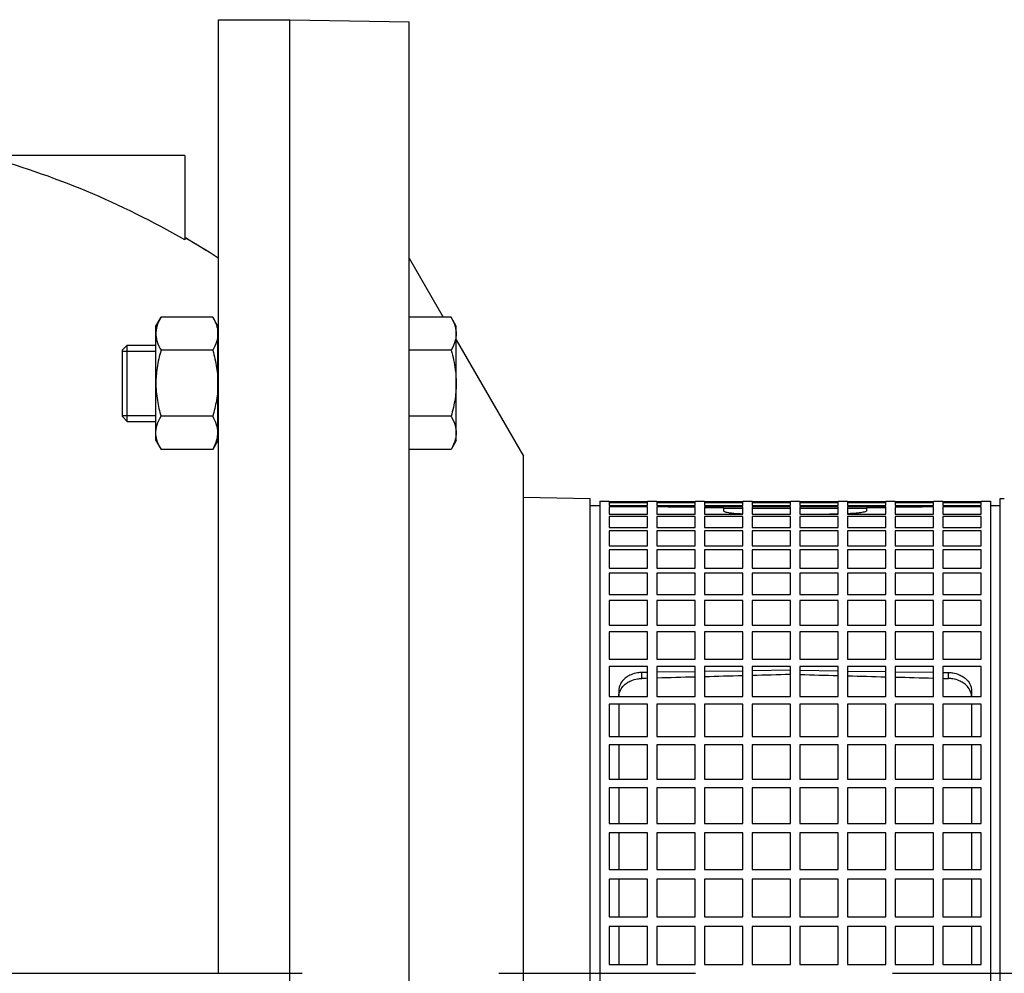
# Model space of a CAD drawing. Extents: x 0 to 210, y 0 to 297.
# Drawn here: x 89 to 105, y 245 to 261 of the extents above; entities that cross this region are included whole.
import ezdxf

# ---------------------------------------------------------------- set-up
doc = ezdxf.new("R2010")
doc.units = 0
doc.linetypes.add('CENTER2', pattern=[28.575, 19.05, -3.175, 3.175, -3.175])
doc.layers.add('1', color=3, linetype='CONTINUOUS')

# ---------------------------------------------------------------- blocks, each defined once
blk = doc.blocks.new('C', base_point=(-58.224, 86.008))
at = {"layer": '1', "color": 0, "linetype": 'CONTINUOUS'}
for p, q in [((92.059, 245.451), (92.059, 260.836)), ((92.059, 260.836), (93.213, 260.836)), ((93.213, 260.836), (95.136, 260.802)), ((93.213, 230.067), (93.213, 260.836)), ((95.136, 230.1), (95.136, 260.802)), ((91.521, 258.644), (88.255, 258.644)), ((91.521, 258.644), (91.521, 257.283)), ((95.136, 256.99), (95.687, 256.036)), ((91.051, 255.893), (91.134, 256.036)), ((91.969, 256.036), (91.134, 256.036)), ((92.051, 255.893), (91.969, 256.036)), ((95.815, 256.036), (95.136, 256.036)), ((95.897, 255.893), (95.815, 256.036)), ((91.051, 255.769), (91.051, 255.893)), ((92.051, 255.769), (92.051, 255.893)), ((95.897, 255.769), (95.897, 255.893)), ((91.051, 254.97), (91.051, 255.769)), ((92.051, 254.97), (92.051, 255.769)), ((95.897, 254.97), (95.897, 255.769)), ((95.897, 255.671), (96.982, 253.792)), ((90.513, 255.509), (90.59, 255.585)), ((90.513, 254.432), (90.513, 255.509)), ((90.513, 255.491), (91.051, 255.491)), ((90.59, 254.355), (90.59, 255.585)), ((90.59, 255.585), (91.051, 255.585)), ((91.969, 255.503), (91.134, 255.503)), ((92.051, 255.585), (92.059, 255.585)), ((92.051, 255.491), (92.059, 255.491)), ((95.815, 255.503), (95.136, 255.503)), ((91.051, 254.171), (91.051, 254.97)), ((92.051, 254.171), (92.051, 254.97)), ((95.897, 254.171), (95.897, 254.97)), ((90.513, 254.449), (91.051, 254.449)), ((90.513, 254.432), (90.59, 254.355)), ((91.969, 254.437), (91.134, 254.437)), ((92.051, 254.449), (92.059, 254.449)), ((95.815, 254.437), (95.136, 254.437)), ((90.59, 254.355), (91.051, 254.355)), ((92.051, 254.355), (92.059, 254.355)), ((91.051, 254.047), (91.051, 254.171)), ((92.051, 254.047), (92.051, 254.171)), ((95.897, 254.047), (95.897, 254.171)), ((91.051, 254.047), (91.134, 253.904)), ((91.969, 253.904), (91.134, 253.904)), ((92.051, 254.047), (91.969, 253.904)), ((95.815, 253.904), (95.136, 253.904)), ((95.897, 254.047), (95.815, 253.904)), ((96.982, 237.111), (96.982, 253.792)), ((96.982, 253.132), (98.059, 253.113)), ((98.059, 237.789), (98.059, 253.113)), ((104.674, 253.113), (104.742, 253.114)), ((104.674, 237.789), (104.674, 253.113)), ((98.059, 252.999), (98.213, 252.996)), ((98.213, 253.067), (98.213, 247.048)), ((98.213, 253.067), (98.367, 253.067)), ((98.367, 253.067), (98.367, 253.063)), ((98.367, 253.063), (98.982, 253.063)), ((98.367, 253.056), (98.367, 252.999)), ((98.982, 253.056), (98.367, 253.056)), ((98.367, 253.048), (98.982, 253.048)), ((98.367, 252.999), (98.982, 252.999)), ((98.367, 252.977), (98.367, 252.858)), ((98.982, 252.977), (98.367, 252.977)), ((98.982, 253.063), (98.982, 253.067)), ((98.982, 253.067), (99.136, 253.067)), ((98.982, 252.999), (98.982, 253.056)), ((98.982, 252.858), (98.982, 252.977)), ((99.136, 253.067), (99.136, 253.063)), ((99.136, 253.063), (99.751, 253.063)), ((99.136, 253.056), (99.136, 252.999)), ((99.751, 253.056), (99.136, 253.056)), ((99.136, 253.048), (99.751, 253.048)), ((99.136, 252.999), (99.751, 252.999)), ((99.136, 252.977), (99.136, 252.858)), ((99.751, 252.977), (99.136, 252.977)), ((99.317, 252.977), (99.751, 252.969)), ((99.751, 253.063), (99.751, 253.067)), ((99.751, 253.067), (99.905, 253.067)), ((99.751, 252.999), (99.751, 253.056)), ((99.751, 252.858), (99.751, 252.977)), ((99.905, 253.067), (99.905, 253.063)), ((99.905, 253.063), (100.521, 253.063)), ((99.905, 253.056), (99.905, 252.999)), ((100.521, 253.056), (99.905, 253.056)), ((99.905, 253.048), (100.521, 253.048)), ((99.905, 252.999), (100.521, 252.999)), ((99.905, 252.977), (99.905, 252.858)), ((100.521, 252.977), (99.905, 252.977)), ((99.905, 252.967), (100.213, 252.961)), ((100.213, 252.961), (100.213, 252.912)), ((100.213, 252.956), (100.521, 252.956)), ((100.521, 253.063), (100.521, 253.067)), ((100.521, 253.067), (100.674, 253.067)), ((100.521, 252.999), (100.521, 253.056)), ((100.521, 252.858), (100.521, 252.977)), ((100.674, 253.067), (100.674, 253.063)), ((100.674, 253.063), (101.29, 253.063)), ((100.674, 253.056), (100.674, 252.999)), ((101.29, 253.056), (100.674, 253.056)), ((100.674, 253.048), (101.29, 253.048)), ((100.674, 252.999), (101.29, 252.999)), ((100.674, 252.977), (100.674, 252.858)), ((101.29, 252.977), (100.674, 252.977)), ((100.674, 252.956), (101.29, 252.956)), ((101.29, 253.063), (101.29, 253.067)), ((101.29, 253.067), (101.444, 253.067)), ((101.29, 252.999), (101.29, 253.056)), ((101.29, 252.858), (101.29, 252.977)), ((101.444, 253.067), (101.444, 253.063)), ((101.444, 253.063), (102.059, 253.063)), ((101.444, 253.056), (101.444, 252.999)), ((102.059, 253.056), (101.444, 253.056)), ((101.444, 253.048), (102.059, 253.048)), ((101.444, 252.999), (102.059, 252.999)), ((101.444, 252.977), (101.444, 252.858)), ((102.059, 252.977), (101.444, 252.977)), ((101.444, 252.956), (102.059, 252.956)), ((102.059, 253.063), (102.059, 253.067)), ((102.059, 253.067), (102.213, 253.067)), ((102.059, 252.999), (102.059, 253.056)), ((102.059, 252.858), (102.059, 252.977)), ((102.213, 253.067), (102.213, 253.063)), ((102.213, 253.063), (102.828, 253.063)), ((102.213, 253.056), (102.213, 252.999)), ((102.828, 253.056), (102.213, 253.056)), ((102.213, 253.048), (102.828, 253.048)), ((102.213, 252.999), (102.828, 252.999)), ((102.213, 252.977), (102.213, 252.858)), ((102.828, 252.977), (102.213, 252.977)), ((102.213, 252.956), (102.521, 252.956)), ((102.521, 252.961), (102.828, 252.967)), ((102.521, 252.961), (102.521, 252.912)), ((102.828, 253.063), (102.828, 253.067)), ((102.828, 253.067), (102.982, 253.067)), ((102.828, 252.999), (102.828, 253.056)), ((102.828, 252.858), (102.828, 252.977)), ((102.982, 253.067), (102.982, 253.063)), ((102.982, 253.063), (103.597, 253.063)), ((102.982, 253.056), (102.982, 252.999)), ((103.597, 253.056), (102.982, 253.056)), ((102.982, 253.048), (103.597, 253.048)), ((102.982, 252.999), (103.597, 252.999)), ((102.982, 252.969), (103.416, 252.977)), ((102.982, 252.977), (102.982, 252.858)), ((103.597, 252.977), (102.982, 252.977)), ((103.597, 253.063), (103.597, 253.067)), ((103.597, 253.067), (103.751, 253.067)), ((103.597, 252.999), (103.597, 253.056)), ((103.597, 252.858), (103.597, 252.977)), ((103.751, 253.067), (103.751, 253.063)), ((103.751, 253.063), (104.367, 253.063)), ((103.751, 253.056), (103.751, 252.999)), ((104.367, 253.056), (103.751, 253.056)), ((103.751, 253.048), (104.367, 253.048)), ((103.751, 252.999), (104.367, 252.999)), ((103.751, 252.977), (103.751, 252.858)), ((104.367, 252.977), (103.751, 252.977)), ((104.367, 253.063), (104.367, 253.067)), ((104.367, 253.067), (104.521, 253.067)), ((104.367, 252.999), (104.367, 253.056)), ((104.367, 252.858), (104.367, 252.977)), ((104.521, 253.067), (104.521, 247.048)), ((104.521, 252.996), (104.674, 252.999)), ((98.367, 252.858), (98.982, 252.858)), ((98.367, 252.82), (98.367, 252.641)), ((98.982, 252.82), (98.367, 252.82)), ((98.982, 252.641), (98.982, 252.82)), ((99.136, 252.858), (99.751, 252.858)), ((99.136, 252.82), (99.136, 252.641)), ((99.751, 252.82), (99.136, 252.82)), ((99.751, 252.641), (99.751, 252.82)), ((99.905, 252.858), (100.521, 252.858)), ((99.905, 252.82), (99.905, 252.641)), ((100.521, 252.82), (99.905, 252.82)), ((100.51, 252.865), (100.521, 252.865)), ((100.521, 252.641), (100.521, 252.82)), ((100.674, 252.861), (100.813, 252.858)), ((100.674, 252.858), (101.29, 252.858)), ((100.674, 252.82), (100.674, 252.641)), ((101.29, 252.82), (100.674, 252.82)), ((101.29, 252.641), (101.29, 252.82)), ((101.444, 252.858), (102.059, 252.858)), ((101.444, 252.82), (101.444, 252.641)), ((102.059, 252.82), (101.444, 252.82)), ((102.059, 252.861), (101.921, 252.858)), ((102.059, 252.641), (102.059, 252.82)), ((102.224, 252.865), (102.213, 252.865)), ((102.213, 252.858), (102.828, 252.858)), ((102.213, 252.82), (102.213, 252.641)), ((102.828, 252.82), (102.213, 252.82)), ((102.828, 252.641), (102.828, 252.82)), ((102.982, 252.858), (103.597, 252.858)), ((102.982, 252.82), (102.982, 252.641)), ((103.597, 252.82), (102.982, 252.82)), ((103.597, 252.641), (103.597, 252.82)), ((103.751, 252.858), (104.367, 252.858)), ((103.751, 252.82), (103.751, 252.641)), ((104.367, 252.82), (103.751, 252.82)), ((104.367, 252.641), (104.367, 252.82)), ((98.367, 252.641), (98.982, 252.641)), ((99.136, 252.641), (99.751, 252.641)), ((99.905, 252.641), (100.521, 252.641)), ((100.674, 252.641), (101.29, 252.641)), ((101.444, 252.641), (102.059, 252.641)), ((102.213, 252.641), (102.828, 252.641)), ((102.982, 252.641), (103.597, 252.641)), ((103.751, 252.641), (104.367, 252.641)), ((98.367, 252.588), (98.367, 252.35)), ((98.982, 252.588), (98.367, 252.588)), ((98.982, 252.35), (98.982, 252.588)), ((99.136, 252.588), (99.136, 252.35)), ((99.751, 252.588), (99.136, 252.588)), ((99.751, 252.35), (99.751, 252.588)), ((99.905, 252.588), (99.905, 252.35)), ((100.521, 252.588), (99.905, 252.588)), ((100.521, 252.35), (100.521, 252.588)), ((100.674, 252.588), (100.674, 252.35)), ((101.29, 252.588), (100.674, 252.588)), ((101.29, 252.35), (101.29, 252.588)), ((101.444, 252.588), (101.444, 252.35)), ((102.059, 252.588), (101.444, 252.588)), ((102.059, 252.35), (102.059, 252.588)), ((102.213, 252.588), (102.213, 252.35)), ((102.828, 252.588), (102.213, 252.588)), ((102.828, 252.35), (102.828, 252.588)), ((102.982, 252.588), (102.982, 252.35)), ((103.597, 252.588), (102.982, 252.588)), ((103.597, 252.35), (103.597, 252.588)), ((103.751, 252.588), (103.751, 252.35)), ((104.367, 252.588), (103.751, 252.588)), ((104.367, 252.35), (104.367, 252.588)), ((98.367, 252.35), (98.982, 252.35)), ((99.136, 252.35), (99.751, 252.35)), ((99.905, 252.35), (100.521, 252.35)), ((100.674, 252.35), (101.29, 252.35)), ((101.444, 252.35), (102.059, 252.35)), ((102.213, 252.35), (102.828, 252.35)), ((102.982, 252.35), (103.597, 252.35)), ((103.751, 252.35), (104.367, 252.35)), ((98.367, 252.283), (98.367, 251.989)), ((98.982, 252.283), (98.367, 252.283)), ((98.982, 251.989), (98.982, 252.283)), ((99.136, 252.283), (99.136, 251.989)), ((99.751, 252.283), (99.136, 252.283)), ((99.751, 251.989), (99.751, 252.283)), ((99.905, 252.283), (99.905, 251.989)), ((100.521, 252.283), (99.905, 252.283)), ((100.521, 251.989), (100.521, 252.283)), ((100.674, 252.283), (100.674, 251.989)), ((101.29, 252.283), (100.674, 252.283)), ((101.29, 251.989), (101.29, 252.283)), ((101.444, 252.283), (101.444, 251.989)), ((102.059, 252.283), (101.444, 252.283)), ((102.059, 251.989), (102.059, 252.283)), ((102.213, 252.283), (102.213, 251.989)), ((102.828, 252.283), (102.213, 252.283)), ((102.828, 251.989), (102.828, 252.283)), ((102.982, 252.283), (102.982, 251.989)), ((103.597, 252.283), (102.982, 252.283)), ((103.597, 251.989), (103.597, 252.283)), ((103.751, 252.283), (103.751, 251.989)), ((104.367, 252.283), (103.751, 252.283)), ((104.367, 251.989), (104.367, 252.283)), ((98.367, 251.989), (98.982, 251.989)), ((98.367, 251.907), (98.367, 251.56)), ((98.982, 251.907), (98.367, 251.907)), ((98.982, 251.56), (98.982, 251.907)), ((99.136, 251.989), (99.751, 251.989)), ((99.136, 251.907), (99.136, 251.56)), ((99.751, 251.907), (99.136, 251.907)), ((99.751, 251.56), (99.751, 251.907)), ((99.905, 251.989), (100.521, 251.989)), ((99.905, 251.907), (99.905, 251.56)), ((100.521, 251.907), (99.905, 251.907)), ((100.521, 251.56), (100.521, 251.907)), ((100.674, 251.989), (101.29, 251.989)), ((100.674, 251.907), (100.674, 251.56)), ((101.29, 251.907), (100.674, 251.907)), ((101.29, 251.56), (101.29, 251.907)), ((101.444, 251.989), (102.059, 251.989)), ((101.444, 251.907), (101.444, 251.56)), ((102.059, 251.907), (101.444, 251.907)), ((102.059, 251.56), (102.059, 251.907)), ((102.213, 251.989), (102.828, 251.989)), ((102.213, 251.907), (102.213, 251.56)), ((102.828, 251.907), (102.213, 251.907)), ((102.828, 251.56), (102.828, 251.907)), ((102.982, 251.989), (103.597, 251.989)), ((102.982, 251.907), (102.982, 251.56)), ((103.597, 251.907), (102.982, 251.907)), ((103.597, 251.56), (103.597, 251.907)), ((103.751, 251.989), (104.367, 251.989)), ((103.751, 251.907), (103.751, 251.56)), ((104.367, 251.907), (103.751, 251.907)), ((104.367, 251.56), (104.367, 251.907)), ((98.367, 251.56), (98.982, 251.56)), ((99.136, 251.56), (99.751, 251.56)), ((99.905, 251.56), (100.521, 251.56)), ((100.674, 251.56), (101.29, 251.56)), ((101.444, 251.56), (102.059, 251.56)), ((102.213, 251.56), (102.828, 251.56)), ((102.982, 251.56), (103.597, 251.56)), ((103.751, 251.56), (104.367, 251.56)), ((98.367, 251.465), (98.367, 251.069)), ((98.982, 251.465), (98.367, 251.465)), ((98.982, 251.069), (98.982, 251.465)), ((99.136, 251.465), (99.136, 251.069)), ((99.751, 251.465), (99.136, 251.465)), ((99.751, 251.069), (99.751, 251.465)), ((99.905, 251.465), (99.905, 251.069)), ((100.521, 251.465), (99.905, 251.465)), ((100.521, 251.069), (100.521, 251.465)), ((100.674, 251.465), (100.674, 251.069)), ((101.29, 251.465), (100.674, 251.465)), ((101.29, 251.069), (101.29, 251.465)), ((101.444, 251.465), (101.444, 251.069)), ((102.059, 251.465), (101.444, 251.465)), ((102.059, 251.069), (102.059, 251.465)), ((102.213, 251.465), (102.213, 251.069)), ((102.828, 251.465), (102.213, 251.465)), ((102.828, 251.069), (102.828, 251.465)), ((102.982, 251.465), (102.982, 251.069)), ((103.597, 251.465), (102.982, 251.465)), ((103.597, 251.069), (103.597, 251.465)), ((103.751, 251.465), (103.751, 251.069)), ((104.367, 251.465), (103.751, 251.465)), ((104.367, 251.069), (104.367, 251.465)), ((98.367, 251.069), (98.982, 251.069)), ((99.136, 251.069), (99.751, 251.069)), ((99.905, 251.069), (100.521, 251.069)), ((100.674, 251.069), (101.29, 251.069)), ((101.444, 251.069), (102.059, 251.069)), ((102.213, 251.069), (102.828, 251.069)), ((102.982, 251.069), (103.597, 251.069)), ((103.751, 251.069), (104.367, 251.069)), ((98.367, 250.962), (98.367, 250.52)), ((98.982, 250.962), (98.367, 250.962)), ((98.982, 250.52), (98.982, 250.962)), ((99.136, 250.962), (99.136, 250.52)), ((99.751, 250.962), (99.136, 250.962)), ((99.751, 250.52), (99.751, 250.962)), ((99.905, 250.962), (99.905, 250.52)), ((100.521, 250.962), (99.905, 250.962)), ((100.521, 250.52), (100.521, 250.962)), ((100.674, 250.962), (100.674, 250.52)), ((101.29, 250.962), (100.674, 250.962)), ((101.29, 250.52), (101.29, 250.962)), ((101.444, 250.962), (101.444, 250.52)), ((102.059, 250.962), (101.444, 250.962)), ((102.059, 250.52), (102.059, 250.962)), ((102.213, 250.962), (102.213, 250.52)), ((102.828, 250.962), (102.213, 250.962)), ((102.828, 250.52), (102.828, 250.962)), ((102.982, 250.962), (102.982, 250.52)), ((103.597, 250.962), (102.982, 250.962)), ((103.597, 250.52), (103.597, 250.962)), ((103.751, 250.962), (103.751, 250.52)), ((104.367, 250.962), (103.751, 250.962)), ((104.367, 250.52), (104.367, 250.962)), ((98.367, 250.52), (98.982, 250.52)), ((99.136, 250.52), (99.751, 250.52)), ((99.905, 250.52), (100.521, 250.52)), ((100.674, 250.52), (101.29, 250.52)), ((101.444, 250.52), (102.059, 250.52)), ((102.213, 250.52), (102.828, 250.52)), ((102.982, 250.52), (103.597, 250.52)), ((103.751, 250.52), (104.367, 250.52)), ((98.367, 250.402), (98.367, 249.919)), ((98.982, 250.402), (98.367, 250.402)), ((98.982, 250.305), (98.892, 250.303)), ((98.892, 250.208), (98.892, 250.303)), ((98.982, 249.919), (98.982, 250.402)), ((99.136, 250.402), (99.136, 249.919)), ((99.751, 250.402), (99.136, 250.402)), ((99.751, 250.317), (99.136, 250.307)), ((99.751, 249.919), (99.751, 250.402)), ((99.905, 250.402), (99.905, 249.919)), ((100.521, 250.402), (99.905, 250.402)), ((100.521, 250.328), (99.905, 250.319)), ((100.521, 249.919), (100.521, 250.402)), ((100.674, 250.402), (100.674, 249.919)), ((101.29, 250.402), (100.674, 250.402)), ((101.29, 250.34), (100.674, 250.331)), ((101.29, 249.919), (101.29, 250.402)), ((101.444, 250.402), (101.444, 249.919)), ((102.059, 250.402), (101.444, 250.402)), ((101.444, 250.34), (102.059, 250.331)), ((102.059, 249.919), (102.059, 250.402)), ((102.213, 250.402), (102.213, 249.919)), ((102.828, 250.402), (102.213, 250.402)), ((102.213, 250.328), (102.828, 250.319)), ((102.828, 249.919), (102.828, 250.402)), ((102.982, 250.402), (102.982, 249.919)), ((103.597, 250.402), (102.982, 250.402)), ((102.982, 250.317), (103.597, 250.307)), ((103.597, 249.919), (103.597, 250.402)), ((103.751, 250.402), (103.751, 249.919)), ((104.367, 250.402), (103.751, 250.402)), ((103.751, 250.305), (103.842, 250.303)), ((103.842, 250.208), (103.842, 250.303)), ((104.367, 249.919), (104.367, 250.402)), ((98.521, 250.007), (98.521, 249.919)), ((104.213, 250.007), (104.213, 249.919)), ((98.367, 249.919), (98.982, 249.919)), ((98.367, 249.791), (98.367, 249.272)), ((98.982, 249.791), (98.367, 249.791)), ((98.521, 249.791), (98.521, 249.272)), ((98.982, 249.272), (98.982, 249.791)), ((99.136, 249.919), (99.751, 249.919)), ((99.136, 249.791), (99.136, 249.272)), ((99.751, 249.791), (99.136, 249.791)), ((99.751, 249.272), (99.751, 249.791)), ((99.905, 249.919), (100.521, 249.919)), ((99.905, 249.791), (99.905, 249.272)), ((100.521, 249.791), (99.905, 249.791)), ((100.521, 249.272), (100.521, 249.791)), ((100.674, 249.919), (101.29, 249.919)), ((100.674, 249.791), (100.674, 249.272)), ((101.29, 249.791), (100.674, 249.791)), ((101.29, 249.272), (101.29, 249.791)), ((101.444, 249.919), (102.059, 249.919)), ((101.444, 249.791), (101.444, 249.272)), ((102.059, 249.791), (101.444, 249.791)), ((102.059, 249.272), (102.059, 249.791)), ((102.213, 249.919), (102.828, 249.919)), ((102.213, 249.791), (102.213, 249.272)), ((102.828, 249.791), (102.213, 249.791)), ((102.828, 249.272), (102.828, 249.791)), ((102.982, 249.919), (103.597, 249.919)), ((102.982, 249.791), (102.982, 249.272)), ((103.597, 249.791), (102.982, 249.791)), ((103.597, 249.272), (103.597, 249.791)), ((103.751, 249.919), (104.367, 249.919)), ((103.751, 249.791), (103.751, 249.272)), ((104.367, 249.791), (103.751, 249.791)), ((104.213, 249.791), (104.213, 249.272)), ((104.367, 249.272), (104.367, 249.791)), ((98.367, 249.272), (98.982, 249.272)), ((98.367, 249.136), (98.367, 248.586)), ((98.982, 249.136), (98.367, 249.136)), ((98.521, 249.136), (98.521, 248.586)), ((98.982, 248.586), (98.982, 249.136)), ((99.136, 249.272), (99.751, 249.272)), ((99.136, 249.136), (99.136, 248.586)), ((99.751, 249.136), (99.136, 249.136)), ((99.751, 248.586), (99.751, 249.136)), ((99.905, 249.272), (100.521, 249.272)), ((99.905, 249.136), (99.905, 248.586)), ((100.521, 249.136), (99.905, 249.136)), ((100.521, 248.586), (100.521, 249.136)), ((100.674, 249.272), (101.29, 249.272)), ((100.674, 249.136), (100.674, 248.586)), ((101.29, 249.136), (100.674, 249.136)), ((101.29, 248.586), (101.29, 249.136)), ((101.444, 249.272), (102.059, 249.272)), ((101.444, 249.136), (101.444, 248.586)), ((102.059, 249.136), (101.444, 249.136)), ((102.059, 248.586), (102.059, 249.136)), ((102.213, 249.272), (102.828, 249.272)), ((102.213, 249.136), (102.213, 248.586)), ((102.828, 249.136), (102.213, 249.136)), ((102.828, 248.586), (102.828, 249.136)), ((102.982, 249.272), (103.597, 249.272)), ((102.982, 249.136), (102.982, 248.586)), ((103.597, 249.136), (102.982, 249.136)), ((103.597, 248.586), (103.597, 249.136)), ((103.751, 249.272), (104.367, 249.272)), ((103.751, 249.136), (103.751, 248.586)), ((104.367, 249.136), (103.751, 249.136)), ((104.213, 249.136), (104.213, 248.586)), ((104.367, 248.586), (104.367, 249.136)), ((98.367, 248.586), (98.982, 248.586)), ((99.136, 248.586), (99.751, 248.586)), ((99.905, 248.586), (100.521, 248.586)), ((100.674, 248.586), (101.29, 248.586)), ((101.444, 248.586), (102.059, 248.586)), ((102.213, 248.586), (102.828, 248.586)), ((102.982, 248.586), (103.597, 248.586)), ((103.751, 248.586), (104.367, 248.586)), ((98.367, 248.443), (98.367, 247.867)), ((98.982, 248.443), (98.367, 248.443)), ((98.521, 248.443), (98.521, 247.867)), ((98.982, 247.867), (98.982, 248.443)), ((99.136, 248.443), (99.136, 247.867)), ((99.751, 248.443), (99.136, 248.443)), ((99.751, 247.867), (99.751, 248.443)), ((99.905, 248.443), (99.905, 247.867)), ((100.521, 248.443), (99.905, 248.443)), ((100.521, 247.867), (100.521, 248.443)), ((100.674, 248.443), (100.674, 247.867)), ((101.29, 248.443), (100.674, 248.443)), ((101.29, 247.867), (101.29, 248.443)), ((101.444, 248.443), (101.444, 247.867)), ((102.059, 248.443), (101.444, 248.443)), ((102.059, 247.867), (102.059, 248.443)), ((102.213, 248.443), (102.213, 247.867)), ((102.828, 248.443), (102.213, 248.443)), ((102.828, 247.867), (102.828, 248.443)), ((102.982, 248.443), (102.982, 247.867)), ((103.597, 248.443), (102.982, 248.443)), ((103.597, 247.867), (103.597, 248.443)), ((103.751, 248.443), (103.751, 247.867)), ((104.367, 248.443), (103.751, 248.443)), ((104.213, 248.443), (104.213, 247.867)), ((104.367, 247.867), (104.367, 248.443)), ((98.367, 247.867), (98.982, 247.867)), ((99.136, 247.867), (99.751, 247.867)), ((99.905, 247.867), (100.521, 247.867)), ((100.674, 247.867), (101.29, 247.867)), ((101.444, 247.867), (102.059, 247.867)), ((102.213, 247.867), (102.828, 247.867)), ((102.982, 247.867), (103.597, 247.867)), ((103.751, 247.867), (104.367, 247.867)), ((98.982, 247.719), (98.367, 247.719)), ((98.367, 247.719), (98.367, 247.124)), ((98.521, 247.719), (98.521, 247.124)), ((98.982, 247.124), (98.982, 247.719)), ((99.136, 247.719), (99.136, 247.124)), ((99.751, 247.719), (99.136, 247.719)), ((99.751, 247.124), (99.751, 247.719)), ((99.905, 247.719), (99.905, 247.124)), ((100.521, 247.719), (99.905, 247.719)), ((100.521, 247.124), (100.521, 247.719)), ((100.674, 247.719), (100.674, 247.124)), ((101.29, 247.719), (100.674, 247.719)), ((101.29, 247.124), (101.29, 247.719)), ((101.444, 247.719), (101.444, 247.124)), ((102.059, 247.719), (101.444, 247.719)), ((102.059, 247.124), (102.059, 247.719)), ((102.213, 247.719), (102.213, 247.124)), ((102.828, 247.719), (102.213, 247.719)), ((102.828, 247.124), (102.828, 247.719)), ((102.982, 247.719), (102.982, 247.124)), ((103.597, 247.719), (102.982, 247.719)), ((103.597, 247.124), (103.597, 247.719)), ((103.751, 247.719), (103.751, 247.124)), ((104.367, 247.719), (103.751, 247.719)), ((104.213, 247.719), (104.213, 247.124)), ((104.367, 247.124), (104.367, 247.719)), ((98.367, 247.124), (98.982, 247.124)), ((99.136, 247.124), (99.751, 247.124)), ((99.905, 247.124), (100.521, 247.124)), ((100.674, 247.124), (101.29, 247.124)), ((101.444, 247.124), (102.059, 247.124)), ((102.213, 247.124), (102.828, 247.124)), ((102.982, 247.124), (103.597, 247.124)), ((103.751, 247.124), (104.367, 247.124)), ((98.213, 247.048), (98.213, 237.836)), ((98.367, 246.972), (98.367, 246.364)), ((98.982, 246.972), (98.367, 246.972)), ((98.521, 246.972), (98.521, 246.364)), ((98.982, 246.364), (98.982, 246.972)), ((99.136, 246.972), (99.136, 246.364)), ((99.751, 246.972), (99.136, 246.972)), ((99.751, 246.364), (99.751, 246.972)), ((99.905, 246.972), (99.905, 246.364)), ((100.521, 246.972), (99.905, 246.972)), ((100.521, 246.364), (100.521, 246.972)), ((100.674, 246.972), (100.674, 246.364)), ((101.29, 246.972), (100.674, 246.972)), ((101.29, 246.364), (101.29, 246.972)), ((101.444, 246.972), (101.444, 246.364)), ((102.059, 246.972), (101.444, 246.972)), ((102.059, 246.364), (102.059, 246.972)), ((102.213, 246.972), (102.213, 246.364)), ((102.828, 246.972), (102.213, 246.972)), ((102.828, 246.364), (102.828, 246.972)), ((102.982, 246.972), (102.982, 246.364)), ((103.597, 246.972), (102.982, 246.972)), ((103.597, 246.364), (103.597, 246.972)), ((103.751, 246.972), (103.751, 246.364)), ((104.367, 246.972), (103.751, 246.972)), ((104.213, 246.972), (104.213, 246.364)), ((104.367, 246.364), (104.367, 246.972)), ((104.521, 247.048), (104.521, 237.836)), ((98.367, 246.364), (98.982, 246.364)), ((99.136, 246.364), (99.751, 246.364)), ((99.905, 246.364), (100.521, 246.364)), ((100.674, 246.364), (101.29, 246.364)), ((101.444, 246.364), (102.059, 246.364)), ((102.213, 246.364), (102.828, 246.364)), ((102.982, 246.364), (103.597, 246.364)), ((103.751, 246.364), (104.367, 246.364)), ((98.367, 246.209), (98.367, 245.595)), ((98.982, 246.209), (98.367, 246.209)), ((98.521, 246.209), (98.521, 245.595)), ((98.982, 245.595), (98.982, 246.209)), ((99.751, 246.209), (99.136, 246.209)), ((99.136, 246.209), (99.136, 245.595)), ((99.751, 245.595), (99.751, 246.209)), ((99.905, 246.209), (99.905, 245.595)), ((100.521, 246.209), (99.905, 246.209)), ((100.521, 245.595), (100.521, 246.209)), ((100.674, 246.209), (100.674, 245.595)), ((101.29, 246.209), (100.674, 246.209)), ((101.29, 245.595), (101.29, 246.209)), ((101.444, 246.209), (101.444, 245.595)), ((102.059, 246.209), (101.444, 246.209)), ((102.059, 245.595), (102.059, 246.209)), ((102.213, 246.209), (102.213, 245.595)), ((102.828, 246.209), (102.213, 246.209)), ((102.828, 245.595), (102.828, 246.209)), ((102.982, 246.209), (102.982, 245.595)), ((103.597, 246.209), (102.982, 246.209)), ((103.597, 245.595), (103.597, 246.209)), ((103.751, 246.209), (103.751, 245.595)), ((104.367, 246.209), (103.751, 246.209)), ((104.213, 246.209), (104.213, 245.595)), ((104.367, 245.595), (104.367, 246.209)), ((98.367, 245.595), (98.982, 245.595)), ((99.136, 245.595), (99.751, 245.595)), ((99.905, 245.595), (100.521, 245.595)), ((100.674, 245.595), (101.29, 245.595)), ((101.444, 245.595), (102.059, 245.595)), ((102.213, 245.595), (102.828, 245.595)), ((102.982, 245.595), (103.597, 245.595)), ((103.751, 245.595), (104.367, 245.595))]:
    blk.add_line(p, q, dxfattribs=at)
at = {"layer": '1', "color": 0, "linetype": 'CENTER2'}
blk.add_line((45.786, 245.451), (125.582, 245.451), dxfattribs=at)
at = {"layer": '1', "color": 0, "linetype": 'CONTINUOUS'}
for radius, start, end in [(13.817, 60.025, 74.735), (13.846, 57.4885, 60.0939)]:
    blk.add_arc((84.617, 245.314), radius, start, end, dxfattribs=at)
for start_param, end_param in [(4.702331, 4.705241), (4.698693, 4.701603), (4.709606, 4.710033), (4.705968, 4.708879)]:
    blk.add_ellipse((98.521, 245.451), major_axis=(-211.468, -5.66), ratio=0.022431, start_param=start_param, end_param=end_param, dxfattribs=at)
at = {"layer": '1', "color": 0, "linetype": 'CONTINUOUS', "extrusion": (0, 0, -1)}
for start_param, end_param in [(4.698693, 4.701603), (4.702331, 4.705241), (4.705968, 4.708879), (4.709606, 4.710033)]:
    blk.add_ellipse((104.213, 245.451), major_axis=(211.468, -5.66), ratio=0.022431, start_param=start_param, end_param=end_param, dxfattribs=at)
at = {"layer": '1', "color": 0, "linetype": 'CONTINUOUS'}
blk.add_open_spline([(91.589, 257.277), (91.567, 257.292), (91.546, 257.311), (91.521, 257.316)], degree=3, dxfattribs=at)
for points, knots in [([(92.059, 256.99), (92.015, 257.018), (91.948, 257.06), (91.859, 257.115), (91.791, 257.156), (91.724, 257.197), (91.679, 257.224), (91.656, 257.237)], [0, 0, 0, 0, 2.050344, 3.074538, 4.09806, 5.120892, 6.143021, 6.143021, 6.143021, 6.143021]), ([(91.134, 256.036), (91.105, 255.986), (91.072, 255.914), (91.054, 255.824), (91.051, 255.787), (91.051, 255.769)], [0, 0, 0, 0, 4.085764, 5.698878, 7.034329, 7.034329, 7.034329, 7.034329]), ([(91.969, 256.036), (91.998, 255.986), (92.031, 255.914), (92.049, 255.824), (92.051, 255.787), (92.051, 255.769)], [0, 0, 0, 0, 4.085764, 5.698878, 7.034329, 7.034329, 7.034329, 7.034329]), ([(95.815, 256.036), (95.843, 255.987), (95.875, 255.917), (95.895, 255.827), (95.897, 255.788), (95.897, 255.769)], [0, 0, 0, 0, 3.979491, 5.581936, 7.034327, 7.034327, 7.034327, 7.034327]), ([(91.051, 255.769), (91.051, 255.749), (91.055, 255.706), (91.076, 255.616), (91.108, 255.548), (91.134, 255.503)], [0, 0, 0, 0, 1.572835, 3.404406, 7.034331, 7.034331, 7.034331, 7.034331]), ([(92.051, 255.769), (92.051, 255.749), (92.048, 255.706), (92.027, 255.616), (91.995, 255.548), (91.969, 255.503)], [0, 0, 0, 0, 1.572835, 3.404406, 7.034331, 7.034331, 7.034331, 7.034331]), ([(95.897, 255.769), (95.897, 255.733), (95.885, 255.643), (95.845, 255.554), (95.815, 255.503)], [0, 0, 0, 0, 2.857746, 7.034326, 7.034326, 7.034326, 7.034326]), ([(91.134, 255.503), (91.107, 255.41), (91.075, 255.274), (91.055, 255.094), (91.051, 255.011), (91.051, 254.97)], [0, 0, 0, 0, 3.763629, 5.457302, 7.034327, 7.034327, 7.034327, 7.034327]), ([(91.969, 255.503), (91.996, 255.41), (92.027, 255.274), (92.048, 255.094), (92.051, 255.011), (92.051, 254.97)], [0, 0, 0, 0, 3.763629, 5.457302, 7.034327, 7.034327, 7.034327, 7.034327]), ([(95.815, 255.503), (95.845, 255.4), (95.885, 255.224), (95.897, 255.043), (95.897, 254.97)], [0, 0, 0, 0, 4.17658, 7.034326, 7.034326, 7.034326, 7.034326]), ([(91.051, 254.97), (91.051, 254.927), (91.055, 254.833), (91.078, 254.654), (91.11, 254.521), (91.134, 254.437)], [0, 0, 0, 0, 1.69332, 3.638167, 7.034329, 7.034329, 7.034329, 7.034329]), ([(92.051, 254.97), (92.051, 254.927), (92.048, 254.833), (92.025, 254.654), (91.993, 254.521), (91.969, 254.437)], [0, 0, 0, 0, 1.69332, 3.638167, 7.034329, 7.034329, 7.034329, 7.034329]), ([(95.897, 254.97), (95.897, 254.933), (95.895, 254.851), (95.875, 254.671), (95.842, 254.531), (95.815, 254.437)], [0, 0, 0, 0, 1.452391, 3.205147, 7.034327, 7.034327, 7.034327, 7.034327]), ([(91.051, 254.171), (91.051, 254.191), (91.055, 254.235), (91.076, 254.325), (91.108, 254.393), (91.134, 254.437)], [0, 0, 0, 0, 1.593176, 3.424468, 7.034331, 7.034331, 7.034331, 7.034331]), ([(92.051, 254.171), (92.051, 254.191), (92.048, 254.235), (92.027, 254.325), (91.995, 254.393), (91.969, 254.437)], [0, 0, 0, 0, 1.593176, 3.424468, 7.034331, 7.034331, 7.034331, 7.034331]), ([(95.815, 254.437), (95.843, 254.388), (95.875, 254.318), (95.895, 254.228), (95.897, 254.189), (95.897, 254.171)], [0, 0, 0, 0, 3.979491, 5.581936, 7.034327, 7.034327, 7.034327, 7.034327]), ([(91.134, 253.904), (91.105, 253.955), (91.072, 254.026), (91.054, 254.116), (91.051, 254.154), (91.051, 254.171)], [0, 0, 0, 0, 4.104771, 5.718242, 7.034329, 7.034329, 7.034329, 7.034329]), ([(91.969, 253.904), (91.998, 253.955), (92.031, 254.026), (92.049, 254.116), (92.051, 254.154), (92.051, 254.171)], [0, 0, 0, 0, 4.104771, 5.718242, 7.034329, 7.034329, 7.034329, 7.034329]), ([(95.897, 254.171), (95.897, 254.134), (95.885, 254.044), (95.845, 253.956), (95.815, 253.904)], [0, 0, 0, 0, 2.857746, 7.034326, 7.034326, 7.034326, 7.034326]), ([(100.213, 252.912), (100.213, 252.911), (100.214, 252.908), (100.224, 252.901), (100.249, 252.893), (100.29, 252.884), (100.346, 252.876), (100.409, 252.87), (100.465, 252.867), (100.498, 252.866), (100.51, 252.865)], [0, 0, 0, 0, 0.432963, 1.116786, 2.029891, 2.943496, 3.931667, 4.913219, 5.695845, 6.17667, 6.17667, 6.17667, 6.17667]), ([(102.521, 252.912), (102.521, 252.911), (102.519, 252.908), (102.509, 252.901), (102.485, 252.893), (102.443, 252.884), (102.387, 252.876), (102.324, 252.87), (102.268, 252.867), (102.236, 252.866), (102.224, 252.865)], [0, 0, 0, 0, 0.432963, 1.116786, 2.029891, 2.943496, 3.931667, 4.913219, 5.695845, 6.17667, 6.17667, 6.17667, 6.17667]), ([(98.892, 250.303), (98.868, 250.303), (98.808, 250.298), (98.726, 250.275), (98.652, 250.236), (98.606, 250.198), (98.559, 250.145), (98.528, 250.083), (98.521, 250.028), (98.521, 250.007)], [0, 0, 0, 0, 0.923581, 2.35571, 3.385552, 4.414909, 4.976264, 6.661343, 7.681101, 7.681101, 7.681101, 7.681101]), ([(103.842, 250.303), (103.865, 250.303), (103.926, 250.298), (104.007, 250.275), (104.081, 250.236), (104.128, 250.198), (104.175, 250.145), (104.206, 250.083), (104.213, 250.028), (104.213, 250.007)], [0, 0, 0, 0, 0.923581, 2.35571, 3.385552, 4.414909, 4.976264, 6.661343, 7.681101, 7.681101, 7.681101, 7.681101]), ([(98.521, 249.919), (98.522, 249.936), (98.529, 249.987), (98.559, 250.046), (98.606, 250.1), (98.652, 250.138), (98.726, 250.178), (98.808, 250.202), (98.868, 250.207), (98.892, 250.208)], [0.179962, 0.179962, 0.179962, 0.179962, 1.019673, 2.706945, 3.269028, 4.299418, 5.329953, 6.761219, 7.681274, 7.681274, 7.681274, 7.681274]), ([(104.213, 249.919), (104.212, 249.936), (104.204, 249.987), (104.175, 250.046), (104.128, 250.1), (104.081, 250.138), (104.007, 250.178), (103.925, 250.202), (103.865, 250.207), (103.842, 250.208)], [0.179962, 0.179962, 0.179962, 0.179962, 1.019673, 2.706945, 3.269028, 4.299418, 5.329953, 6.761219, 7.681274, 7.681274, 7.681274, 7.681274])]:
    blk.add_open_spline(points, degree=3, knots=knots, dxfattribs=at)

msp = doc.modelspace()

# ---------------------------------------------------------------- block references
at = {"layer": '1', "color": 3, "linetype": 'CONTINUOUS'}
msp.add_blockref('C', (-58.224, 86.008), dxfattribs=at)

doc.saveas('drawing.dxf')
